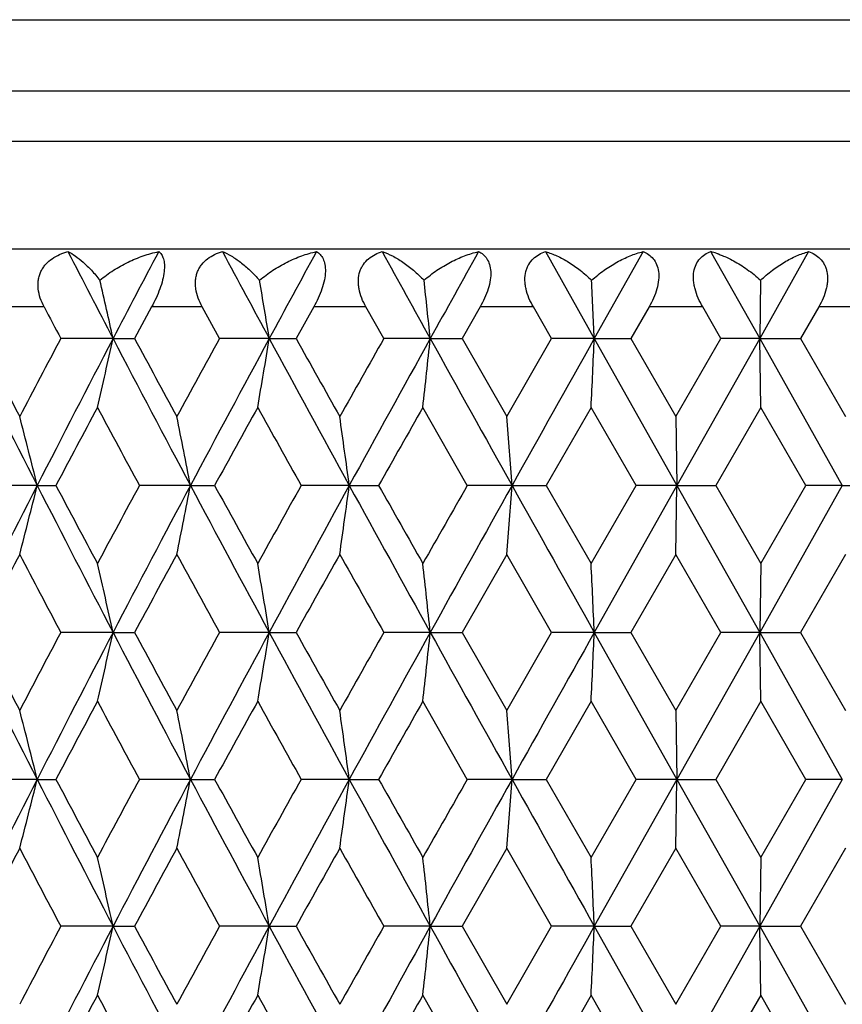
# Model space of a CAD drawing. Units: inches. Extents: x 5.6 to 15.8, y 4 to 14.1.
# Drawn here: x 5.9 to 6.2, y 11.1 to 11.4 of the extents above; entities that cross this region are included whole.
import ezdxf

# ---------------------------------------------------------------- set-up
doc = ezdxf.new("R2010")
doc.units = ezdxf.units.IN
doc.header["$LTSCALE"] = 1.21
doc.header["$MEASUREMENT"] = 0
doc.layers.get('0').update_dxf_attribs({"linetype": 'CONTINUOUS'})

msp = doc.modelspace()

# ---------------------------------------------------------------- linework, layer by layer
at = {"color": 9, "linetype": 'Continuous'}
for p, q in [((5.6199834895, 11.4407639916), (6.719983489500001, 11.4407639916)), ((6.719983489500001, 11.4159846266), (5.6199834895, 11.4159846266)), ((6.709983489500001, 11.3986641186), (5.629983489500001, 11.3986641186)), ((5.936792968200001, 11.3413436105), (5.9199757126, 11.3413436105)), ((5.991507903600001, 11.3413436105), (5.9739704441, 11.3413436105)), ((6.0481147247, 11.3413436105), (6.0300429627, 11.3413436105)), ((6.106013385, 11.3413436105), (6.0875988857, 11.3413436105)), ((6.164590144400001, 11.3413436105), (6.146028106, 11.3413436105)), ((6.2232240745, 11.3413436105), (6.2047112593, 11.3413436105))]:
    msp.add_line(p, q, dxfattribs=at)
at = {"color": 7, "linetype": 'Continuous'}
for p, q in [((6.719983489500001, 11.3613436105), (5.6199834895, 11.3613436105)), ((6.110233255800001, 11.3605145388), (6.127097229299999, 11.3304239062)), ((6.144000947, 11.3605145388), (6.127097229299999, 11.3304239062)), ((6.1673561896, 11.3605145388), (6.1676339121, 11.360021125)), ((6.1676339121, 11.360021125), (6.184291557000001, 11.3304239062)), ((6.2012136647, 11.3605145388), (6.184291557000001, 11.3304239062)), ((6.1846015976, 11.3505799242), (6.184291557000001, 11.3304239062)), ((5.9739704441, 11.3413436105), (5.9680628343, 11.3304240719)), ((5.9975058878, 11.330424072), (5.991507903600001, 11.3413436105)), ((6.0300429627, 11.3413436105), (6.0239403967, 11.3304240719)), ((6.054280472799999, 11.330424072), (6.0481147247, 11.3413436105)), ((6.0875988857, 11.3413436105), (6.0813660522, 11.3304240719)), ((6.1122815385, 11.330424072), (6.106013385, 11.3413436105)), ((6.146028106, 11.3413436105), (6.1397310746, 11.3304240719)), ((6.1708942592, 11.330424072), (6.164590144400001, 11.3413436105)), ((6.2047112593, 11.3413436105), (6.1984167801, 11.3304240719)), ((5.9606365026, 11.3304239062), (5.942559608400001, 11.330424072)), ((5.9606365026, 11.3304239062), (5.9680628343, 11.330424072)), ((6.0146738442, 11.3304239062), (5.9975058878, 11.330424072)), ((6.0146738442, 11.3304239062), (6.0239403967, 11.330424072)), ((6.0703575067, 11.3304239062), (6.054280472799999, 11.330424072)), ((6.0703575067, 11.3304239062), (6.0813660523, 11.330424072)), ((6.0813660522, 11.3304240719), (6.096796427, 11.3034239483)), ((6.096796427, 11.3034239483), (6.1122815385, 11.330424072)), ((6.127097229299999, 11.3304239062), (6.1122815385, 11.330424072)), ((6.127097229299999, 11.3304239062), (6.1397310747, 11.330424072)), ((6.127097229299999, 11.3304239062), (6.155675423300001, 11.2795781685)), ((6.1397310746, 11.3304240719), (6.1553071787, 11.3034239483)), ((6.1553071787, 11.3034239483), (6.1708942592, 11.330424072)), ((6.184291557000001, 11.3304239062), (6.155675423300001, 11.2795781685)), ((6.184291557000001, 11.3304239062), (6.1708942592, 11.330424072)), ((6.184291557000001, 11.3304239062), (6.1984167802, 11.330424072)), ((6.1846598003, 11.3065781779), (6.184291557000001, 11.3304239062)), ((6.184291557000001, 11.3304239062), (6.212869745800001, 11.2795781685)), ((6.1984167801, 11.3304240719), (6.2139735029, 11.3034239483)), ((6.0831658537, 11.2795780165), (6.067793457000001, 11.3065781779)), ((6.125993476100001, 11.3065781779), (6.110469693400001, 11.2795780161)), ((6.1415501588, 11.2795780165), (6.125993476100001, 11.3065781779)), ((6.1846598003, 11.3065781779), (6.16907276, 11.2795780161)), ((6.200235864400001, 11.2795780165), (6.1846598003, 11.3065781779)), ((6.1553071787, 11.3034239484), (6.155675423300001, 11.2795781685)), ((5.9344150754, 11.2795781685), (5.9159549887, 11.2795780165)), ((5.9344150754, 11.2795781685), (5.9408905379, 11.2795780165)), ((5.9874131178, 11.2795781685), (5.969767241900001, 11.2795780165)), ((5.9874131178, 11.2795781685), (5.9957706633, 11.2795780165)), ((6.042346451599999, 11.2795781685), (6.025701837100001, 11.2795780165)), ((6.042346451599999, 11.2795781685), (6.052497488099999, 11.2795780165)), ((6.0986327697, 11.2795781685), (6.0831658537, 11.2795780165)), ((6.0986327697, 11.2795781685), (6.1104696936, 11.2795780165)), ((6.110469693400001, 11.2795780161), (6.125993476000001, 11.2525766881)), ((6.125993476000001, 11.2525766881), (6.1415501588, 11.2795780165)), ((6.155675423300001, 11.2795781685), (6.1270971657, 11.2287321654)), ((6.155675423300001, 11.2795781685), (6.1415501588, 11.2795780165)), ((6.1553071787, 11.255733204), (6.155675423300001, 11.2795781685)), ((6.155675423300001, 11.2795781685), (6.1690727603, 11.2795780165)), ((6.155675423300001, 11.2795781685), (6.184291578300001, 11.2287321654)), ((6.16907276, 11.2795780161), (6.1846598002, 11.2525766881)), ((6.212869745800001, 11.2795781685), (6.184291578300001, 11.2287321654)), ((6.1846598002, 11.2525766881), (6.200235864400001, 11.2795780165)), ((6.212869745800001, 11.2795781685), (6.200235864400001, 11.2795780165)), ((6.212869745800001, 11.2795781685), (6.227685480800001, 11.2795780165)), ((6.0967964271, 11.255733204), (6.0813652684, 11.228732121)), ((6.1122823278, 11.2287321205), (6.0967964271, 11.255733204)), ((6.1553071787, 11.255733204), (6.1397302823, 11.228732121)), ((6.1708950526, 11.2287321205), (6.1553071787, 11.255733204)), ((6.2139735029, 11.255733204), (6.1984159877, 11.228732121)), ((6.1846598003, 11.2525766881), (6.184291578300001, 11.2287321654)), ((5.960636191900001, 11.2287321654), (5.942560335900001, 11.2287321205)), ((5.960636191900001, 11.2287321654), (5.9680620922, 11.2287321205)), ((6.0146736137, 11.2287321654), (5.997506644, 11.2287321205)), ((6.0146736137, 11.2287321654), (6.0239396296, 11.2287321205)), ((6.0703573588, 11.2287321654), (6.054281249700001, 11.2287321205)), ((6.0703573588, 11.2287321654), (6.081365268300001, 11.2287321205)), ((6.0813652684, 11.228732121), (6.0967964274, 11.2017306878)), ((6.0967964274, 11.2017306878), (6.1122823278, 11.2287321205)), ((6.1270971657, 11.2287321654), (6.1122823278, 11.2287321205)), ((6.1270971657, 11.2287321654), (6.1397302821, 11.2287321205)), ((6.1270971657, 11.2287321654), (6.155675414400001, 11.1778861686)), ((6.1397302823, 11.228732121), (6.155307179099999, 11.2017306878)), ((6.155307179099999, 11.2017306878), (6.1708950526, 11.2287321205)), ((6.184291578300001, 11.2287321654), (6.155675414400001, 11.1778861686)), ((6.184291578300001, 11.2287321654), (6.1708950526, 11.2287321205)), ((6.184291578300001, 11.2287321654), (6.1984159875, 11.2287321205)), ((6.1846598003, 11.204887906), (6.184291578300001, 11.2287321654)), ((6.184291578300001, 11.2287321654), (6.2128697725, 11.1778861686)), ((6.1984159877, 11.228732121), (6.2139735033, 11.2017306878)), ((6.083166178099999, 11.1778862928), (6.067793457000001, 11.204887906)), ((6.125993476100001, 11.204887906), (6.110469366599999, 11.1778862932)), ((6.1415504866, 11.1778862928), (6.125993476100001, 11.204887906)), ((6.1846598003, 11.204887906), (6.1690724314, 11.1778862932)), ((6.2002361921, 11.1778862928), (6.1846598003, 11.204887906)), ((6.1553071787, 11.2017306873), (6.155675414400001, 11.1778861686)), ((5.9344149292, 11.1778861686), (5.9159552825, 11.1778862928)), ((5.9344149292, 11.1778861686), (5.940890236900001, 11.1778862928)), ((5.9874130045, 11.1778861686), (5.969767549199999, 11.1778862928)), ((5.9874130045, 11.1778861686), (5.9957703502, 11.1778862928)), ((6.0423463724, 11.1778861686), (6.0257021546, 11.1778862928)), ((6.0423463724, 11.1778861686), (6.0524971662, 11.1778862928)), ((6.0986327255, 11.1778861686), (6.083166178099999, 11.1778862928)), ((6.0986327255, 11.1778861686), (6.1104693664, 11.1778862928)), ((6.110469366599999, 11.1778862932), (6.125993476000001, 11.1508856149)), ((6.125993476000001, 11.1508856149), (6.1415504866, 11.1778862928)), ((6.155675414400001, 11.1778861686), (6.1270972106, 11.1270404367)), ((6.155675414400001, 11.1778861686), (6.1415504866, 11.1778862928)), ((6.1553071787, 11.1540409939), (6.155675414400001, 11.1778861686)), ((6.155675414400001, 11.1778861686), (6.1690724311, 11.1778862928)), ((6.155675414400001, 11.1778861686), (6.1842915633, 11.1270404367)), ((6.1690724314, 11.1778862932), (6.1846598002, 11.1508856149)), ((6.2128697725, 11.1778861686), (6.1842915633, 11.1270404367)), ((6.1846598002, 11.1508856149), (6.2002361921, 11.1778862928)), ((6.2128697725, 11.1778861686), (6.2002361921, 11.1778862928)), ((6.0967964271, 11.1540409939), (6.0813658229, 11.1270403264)), ((6.1122817697, 11.127040327), (6.0967964271, 11.1540409939)), ((6.1553071787, 11.1540409939), (6.1397308428, 11.1270403264)), ((6.170894491599999, 11.127040327), (6.1553071787, 11.1540409939)), ((6.2139735029, 11.1540409939), (6.1984165483, 11.1270403264)), ((6.1846598003, 11.1508856152), (6.1842915633, 11.1270404367)), ((5.9606364109, 11.1270404367), (5.9425598215, 11.127040327)), ((5.9606364109, 11.1270404367), (5.9680626172, 11.127040327)), ((6.0146737762, 11.1270404367), (5.9975061093, 11.127040327)), ((6.0146737762, 11.1270404367), (6.0239401724, 11.127040327)), ((6.070357463, 11.1270404367), (6.0542807004, 11.127040327)), ((6.070357463, 11.1270404367), (6.0813658231, 11.127040327)), ((6.0813658229, 11.1270403264), (6.096796427, 11.1000388901)), ((6.096796427, 11.1000388901), (6.1122817697, 11.127040327)), ((6.1270972106, 11.1270404367), (6.1122817697, 11.127040327)), ((6.1270972106, 11.1270404367), (6.139730843, 11.127040327)), ((6.1270972106, 11.1270404367), (6.155675400800001, 11.0761946126)), ((6.1397308428, 11.1270403264), (6.1553071787, 11.1000388901)), ((6.1553071787, 11.1000388901), (6.170894491599999, 11.127040327)), ((6.1842915633, 11.1270404367), (6.155675400800001, 11.0761946126)), ((6.1842915633, 11.1270404367), (6.170894491599999, 11.127040327)), ((6.1842915633, 11.1270404367), (6.1984165486, 11.127040327)), ((6.1846598003, 11.1031958494), (6.1842915633, 11.1270404367)), ((6.1842915633, 11.1270404367), (6.2128698133, 11.0761946126)), ((6.1984165483, 11.1270403264), (6.2139735029, 11.1000388901)), ((6.083166665299999, 11.0761946126), (6.067793457000001, 11.1031958494)), ((6.125993476100001, 11.1031958494), (6.1104688767, 11.0761946126)), ((6.141550979, 11.0761946126), (6.125993476100001, 11.1031958494)), ((6.1846598003, 11.1031958494), (6.1690719388, 11.0761946126)), ((6.200236684400001, 11.0761946126), (6.1846598003, 11.1031958494))]:
    msp.add_line(p, q, dxfattribs=at)
for centre, radius, start, end in [((11.6081148882, 14.2754164284), 6.3692223287, 207.2358460665, 207.5407052863), ((12.1819840139, 8.0862714243), 7.01638726, 152.1825157053, 152.4599881743), ((13.6299837154, 15.4465538479), 8.6565276025, 208.1653877039, 208.3915418071), ((14.6816538788, 6.6459580915), 9.851942087100001, 151.4098560197, 151.6089669441), ((17.6908388261, 17.7660242528), 13.2835438765, 208.8300964732, 208.9783548521), ((20.2688894452, 3.4671645057), 16.2305008428, 150.9004717567, 151.0219688585), ((6.1595004589, 11.3308202692), 0.030715829, 71.0506895848, 75.1816655769), ((6.1586358651, 11.3281907537), 0.0334836216, 70.1900840658, 71.1125451417), ((3.7839325409, 10.8511220452), 2.2288495711, 12.4181385435, 12.9492402192), ((3.1461822137, 10.8618387875), 2.9065127297, 9.2776592705, 9.6804939327), ((1.6722157428, 10.8695592449), 4.4222219767, 5.981977697, 6.244619580599999), ((-3.9924829171, 10.8739569296), 10.1298699123, 2.582707434, 2.696833454599999), ((11.3600260284, 14.1983863927), 6.1297757125, 207.7809528375, 207.8963777246), ((10.7969290667, 13.7593330031), 5.4583171725, 206.422845938, 207.020391191), ((10.8831208534, 13.8945773289), 5.591404777899999, 207.2960556716, 207.6078366704), ((11.1982516422, 8.5476688875), 5.9469340985, 152.0999191488, 152.3938674284), ((11.5602886402, 8.4104682998), 6.315239093300001, 152.4600745966, 152.9791106456), ((3.7921809325, 11.8078521659), 2.2203912499, 346.9524678948, 347.5833063861), ((12.2553268756, 14.6128890969), 7.099134075399999, 207.54049638, 208.0042903895), ((12.433667198, 14.8214803145), 7.3478917709, 208.3665068932, 208.606042993), ((12.9591607169, 7.499048814299999), 7.946324579700001, 151.17363218, 151.3956123729), ((13.5427656018, 7.2615387488), 8.5573355628, 151.6090634939, 151.9953459762), ((3.1579107331, 11.797034098), 2.8946192399, 350.2449069035001, 350.7234933627), ((14.8175845909, 16.0884227689), 10.0064874353, 208.3913507851, 208.7228120864), ((15.2290020807, 16.4678689144), 10.5416554733, 209.1663604189, 209.3345574095), ((16.2992236274, 5.537929709199999), 11.7691057938, 150.5161672977, 150.6670557926), ((17.4868271156, 5.0079212291), 13.0502803967, 151.0220786231, 151.2769447891), ((1.691201598, 11.7892388589), 4.403125893399999, 353.7067199393, 354.0188020708), ((20.6204286846, 19.3884189158), 16.6323736989, 208.9781830103, 209.1785996673), ((29.5155216331, -1.7962736037), 26.8203017061, 150.696784744, 150.8212682621), ((-3.9472691084, 11.784790232), 10.0846073729, 357.2820150064, 357.4176397946), ((11.6306307174, 8.2712254513), 6.4360957471, 151.8608854769, 152.1331205423), ((12.0410883025, 14.5616804678), 6.9016763125, 208.1407645157, 208.3952635357), ((13.7173371506, 7.0343374365), 8.8116205433, 150.9979010013, 151.198441704), ((14.4686606656, 15.9956307281), 9.670817285, 209.0037073992, 209.1867733969), ((17.9889389439, 4.5352498459), 13.7100181291, 150.4029972757, 150.5326830365), ((3.9815511354, 10.7957562026), 2.0119048842, 13.9148450608, 14.6155439616), ((3.5309452223, 10.8079195646), 2.5013389135, 10.8689025365, 11.4256204778), ((2.5982523965, 10.8172717415), 3.4749836105, 7.6452081101, 8.0420930218), ((0.0193974001, 10.8234151561), 6.0963257273, 4.291218559, 4.5159947187), ((10.8873147524, 8.7542962951), 5.5595201007, 152.984817111, 153.5714890692), ((3.9811904121, 11.7635092038), 2.0122812508, 345.3840651323, 346.0846104725001), ((11.4328196155, 14.0829032325), 6.1717974611, 207.014458994, 207.5455591552), ((11.552712319, 14.2463660834), 6.347785057799999, 207.8639551645, 208.1399868779), ((11.9784460829, 8.0312990391), 6.8304859073, 151.6044386781, 151.8615988279), ((12.404054859, 7.8679215959), 7.267234123300001, 152.0009213988, 152.4539902188), ((3.5305054225, 11.7513403741), 2.5017903593, 348.5740674391, 349.1306665966), ((13.3227796664, 15.1796193232), 8.3077026554, 207.9985237772, 208.3964143252), ((13.5772530834, 15.447301004), 8.651519554, 208.7986521886, 209.002910769), ((14.3522274823, 6.6285183472), 9.5374726929, 150.8129958624, 150.9986274569), ((15.1083582246, 6.3124655099), 10.3375421465, 151.2824195833, 151.6032678731), ((2.5976667704, 11.7419818907), 3.4755769749, 351.9576827529, 352.3544865891), ((17.0052952571, 17.2858945003), 12.5004832862, 208.7171959112, 208.9832723761), ((17.6624564486, 17.8386647912), 13.3346453419, 209.4644280219, 209.5977688227), ((19.5381881629, 3.6014878981), 15.4916330064, 150.2888171816, 150.4037317724), ((21.429959445, 2.7205579209), 17.5586561337, 150.8266859278, 151.0165308644), ((0.0184906083, 11.7358274218), 6.0972364301, 355.4838759607999, 355.7086109069001), ((27.6316484094, 23.3007101773), 24.6612728243, 209.1731003779, 209.3084825676), ((10.9197218121, 8.6455258984), 5.6326682767, 152.3929472519, 152.7024562029), ((11.282148666, 14.0556778159), 6.0417568223, 207.6088033592, 207.898149507), ((12.4924952179, 7.7056999685), 7.414848829099999, 151.3946710687, 151.632053374), ((13.1049905118, 15.140058722), 8.1126322926, 208.6070347012, 208.8244728396), ((15.3432292979, 6.027236837999999), 10.6726151012, 150.6661003644, 150.8322399778), ((16.6140355132, 17.1987671722), 12.1305287859, 209.3355690102, 209.4819676069), ((3.7908829334, 10.7510135304), 2.2217210214, 12.4168110688, 13.0472398851), ((3.1561824329, 10.7618350789), 2.8963709569, 9.2765972252, 9.7548699591), ((1.6884978739, 10.7696292373), 4.4058447595, 5.981258912200001, 6.2931326613), ((-3.953924691, 10.77406048), 10.0912698912, 2.582389629100001, 2.7179180195), ((10.7865237335, 13.6524136158), 5.4466729236, 206.422305065, 207.0211313768999), ((10.8617533894, 13.7817898083), 5.5673289377, 207.2954225502, 207.6085671715001), ((11.2204222207, 8.4343029205), 5.9719896709, 152.1004648216, 152.3931941969), ((11.5511557326, 8.3135190514), 6.3049485514, 152.4599156327, 152.9798002339), ((3.7908713184, 11.7064589587), 2.221734119, 346.9526293889, 347.5830478688), ((12.2414431882, 14.503893347), 7.0834467097, 207.5400351828, 208.0048589384), ((12.3966146483, 14.6996890407), 7.305739517899999, 208.3658618835, 208.6067918516), ((12.9990023105, 7.375519825800001), 7.9917574134, 151.1741945217, 151.3949235984), ((13.5312677278, 7.166049246699999), 8.5442717404, 151.6089917374, 151.9958659917), ((3.1561846074, 11.695634302), 2.896369625, 350.2450294302, 350.7232972498001), ((14.7969958432, 15.9755273896), 9.9830480637, 208.3909696616, 208.7232109302), ((15.1527549539, 16.3234867223), 10.4542715514, 209.1657080298, 209.3353192436), ((16.3870646867, 5.386709672799999), 11.869946918, 150.5167422816, 150.6663562476), ((17.471721498, 4.9145984761), 13.0330114893, 151.0220920711, 151.2772967909), ((1.6885547984, 11.6878343011), 4.4057880623, 353.7067998377, 354.0186741976), ((20.5820484424, 19.2653723181), 16.5884527021, 208.9778822952, 209.1788305489), ((29.4990629378, -1.8886759726), 26.8014025811, 150.6968816921, 150.8214534535), ((-3.9533577893, 11.6833828901), 10.0907026208, 357.2820497191, 357.4175842358999), ((11.6143121799, 8.1783109521), 6.4175672004, 151.8612646548, 152.1342984069), ((12.0569281005, 14.468400004), 6.9196101091, 208.1403093128, 208.3941605297), ((13.6865367975, 6.9497892326), 8.7763713059, 150.998287429, 151.19964286), ((14.4996776279, 15.9110460673), 9.7062382916, 209.0032427805, 209.1856491138), ((17.9141454339, 4.4761500011), 13.6239483614, 150.4033884604, 150.5338994917), ((3.981001895, 10.6939097148), 2.0124750159, 13.9153549209, 14.6158194815), ((3.530257085, 10.706077466), 2.5020428982, 10.8693071871, 11.4258396461), ((2.5972907606, 10.715433028), 3.4759561383, 7.645496331199999, 8.0422494252), ((0.0177042518, 10.7215787008), 6.098024894, 4.2913816928, 4.5160833729), ((10.8928819785, 8.649829439), 5.5657404097, 152.985401496, 153.5714133455), ((3.9814020742, 11.6617469343), 2.0120587596, 345.3844746713999, 346.0851022524), ((11.4363704241, 13.9830970069), 6.1758175261, 207.0150817222, 207.5458354857), ((11.5575674, 14.1473907678), 6.3533470848, 207.8651472669, 208.1409334298), ((11.9677454138, 7.9352153633), 6.818405475, 151.603131186, 151.8607433662), ((12.4117620096, 7.762194953), 7.2759333848, 152.0013609888, 152.4538849988), ((3.5307681404, 11.6495805595), 2.5015194556, 348.5743931396, 349.1310567961), ((13.3268197959, 15.0801541917), 8.312315428, 207.9990031616, 208.3966721575), ((13.5865230291, 15.350915762), 8.6621995578, 208.7998717275, 209.0038757069), ((14.3315615654, 6.538117600800001), 9.5139242202, 150.8116665126, 150.9977550821), ((15.1204766329, 6.204195077100001), 10.3513309338, 151.2827160777, 151.6031350136), ((2.5980311186, 11.6402239661), 3.4752070163, 351.9579151266, 352.3547644598), ((17.0093237212, 17.186493588), 12.5051171642, 208.7175332533, 208.9835104387), ((17.68498629, 17.7500333204), 13.3606856022, 209.4656667173, 209.5987458897), ((19.4842758889, 3.5301449579), 15.4297663303, 150.2874743328, 150.4028481785), ((21.4552713005, 2.6047894862), 17.5876187998, 150.8268407826, 151.016372082), ((0.0191288432, 11.634070746), 6.0965951008, 355.484007638, 355.7087681625001), ((27.628245571, 23.1972153004), 24.6574228592, 209.1732967452, 209.3086996247), ((10.9349252874, 8.5359887533), 5.6497761677, 152.3938965353, 152.7024621864), ((11.2622892815, 13.9434776352), 6.0192890476, 207.6077755776, 207.8981959611), ((12.5189165429, 7.5897430461), 7.4448746937, 151.3956430056, 151.6320631878), ((13.0690141509, 15.0185771626), 8.0715726426, 208.605983564, 208.8245233832), ((15.3980197188, 5.8949673324), 10.7353600386, 150.6670881258, 150.832253353), ((16.5335413893, 17.0515808171), 12.0380681426, 209.3345017525, 209.4820217811), ((3.792031771, 10.6495752419), 2.2205447746, 12.4167972919, 13.0475778079), ((3.1576987386, 10.6603915379), 2.8948346343, 9.2765865669, 9.7551264604), ((1.6908254788, 10.668181914), 4.4035044617, 5.9812518603, 6.293299988099998), ((-3.9485653547, 10.6726110095), 10.0859051271, 2.582386537, 2.7179907492), ((10.7907442429, 13.5528073417), 5.4513803017, 206.4221964748, 207.0205017106), ((11.2124178713, 8.336923730599999), 5.962898161699999, 152.1011006452, 152.3942740755), ((11.5531402622, 8.2107452906), 6.3072083132, 152.4595346379, 152.9792334239), ((3.7917717866, 11.6045767932), 2.2208139792, 346.9521627916, 347.5828519665), ((12.2473810757, 14.4052914882), 7.090140226900001, 207.539989612, 208.0043718296), ((12.4183687189, 14.6096761208), 7.3304297884, 208.3654046655, 208.6055211983), ((12.9844606087, 7.2819333176), 7.9751100989, 151.174840804, 151.3960288152), ((13.5331262173, 7.0632976492), 8.546410506900001, 151.6086646968, 151.9954421792), ((3.1573750748, 11.5937557406), 2.8951647697, 350.2446752132, 350.7231489998001), ((14.8065155178, 15.878983981), 9.9938705544, 208.3909851856, 208.7228650167), ((15.1972430685, 16.2465249198), 10.5051705615, 209.1652396772, 209.3340276685), ((16.3546623339, 5.3034922472), 11.8326486483, 150.5173948075, 150.6674790918), ((17.4721267622, 4.812611518), 13.0335089565, 151.0218196061, 151.2770143991), ((1.6903844308, 11.5859583413), 4.4039492965, 353.7065687445, 354.0185777055999), ((20.6022827699, 19.1749112038), 16.6115946558, 208.9779571557, 209.1786246548), ((29.4849223533, -1.9825477851), 26.7852440486, 150.6966644758, 150.8213111822), ((-3.9491427272, 11.5815084366), 10.0864836512, 357.2819492666, 357.4175423465), ((11.6088021076, 8.0794125384), 6.4113908699, 151.8600569882, 152.133352691), ((12.0691133759, 14.3734102732), 6.933516063, 208.141657179, 208.3949983358), ((13.6764231612, 6.8534882589), 8.7649120792, 150.9970559763, 151.19867399), ((14.5239866278, 15.823097403), 9.7341623667, 209.0046167275, 209.1864992272), ((17.8902471916, 4.3876917839), 13.5966321993, 150.402141249, 150.5329141052)]:
    msp.add_arc(centre, radius, start, end, dxfattribs=at)
for points, knots in [([(5.936792968200001, 11.3413436105), (5.9362737149, 11.3423292723), (5.9353883264, 11.344353486), (5.9347731347, 11.3470339323), (5.9346712017, 11.3491680623), (5.9347943603, 11.3507236573), (5.9351320801, 11.3522198636), (5.9356743781, 11.3536309735), (5.9364036806, 11.3549374464), (5.9376078413, 11.3565120548), (5.939495474099999, 11.3581614217), (5.9421455483, 11.3596094355), (5.944064226599999, 11.3602565635), (5.9450468111, 11.3605145388)], [0, 0, 0, 0, 0.1350762584, 0.2665865948, 0.3307046525, 0.3935295692, 0.4552019894, 0.5160170802, 0.5762014283, 0.635978099, 0.7556473709, 0.8768282465, 1, 1, 1, 1]), ([(5.9450468111, 11.3605145388), (5.945927158300001, 11.3600982658), (5.9477526704, 11.3589751905), (5.950449439600001, 11.3567822013), (5.9533020177, 11.3539484193), (5.955158139500001, 11.3517709124), (5.9561001767, 11.3505799242)], [0, 0, 0, 0, 0.1951907784, 0.4271633587, 0.69562661, 1, 1, 1, 1]), ([(5.9561001767, 11.3505799242), (5.957585480700001, 11.3518351804), (5.9607160411, 11.3541280409), (5.965753049, 11.3569443041), (5.9709969925, 11.359116976), (5.974609690399999, 11.3601322215), (5.976420203099999, 11.3605145388)], [0, 0, 0, 0, 0.2555903407, 0.5082855587, 0.7567963718, 1, 1, 1, 1]), ([(5.976420203099999, 11.3605145388), (5.9767850283, 11.3602416249), (5.977475790900001, 11.3594982078), (5.9781556177, 11.3579603546), (5.9784733953, 11.3559396091), (5.978363464400001, 11.3534582223), (5.9778139912, 11.3506031928), (5.9768445454, 11.3475274578), (5.9755464514, 11.3443986045), (5.974516237, 11.3423503823), (5.9739704449, 11.3413436105)], [0, 0, 0, 0, 0.0665300878, 0.1448965056, 0.2420868511, 0.3626700954, 0.5058414899, 0.665495435, 0.8327729467, 1, 1, 1, 1]), ([(5.991507903600001, 11.3413436105), (5.990967063099999, 11.3423300062), (5.9900308435, 11.3443514967), (5.9893195002, 11.3470274926), (5.9891220235, 11.3491634626), (5.9891662017, 11.350717491), (5.9894174102, 11.3522130554), (5.9898678051, 11.353624428), (5.990501738300001, 11.3549317416), (5.991572852999999, 11.3565029593), (5.9932950899, 11.3581559447), (5.9957613964, 11.3596090466), (5.9975625028, 11.3602567655), (5.9984862938, 11.3605145388)], [0, 0, 0, 0, 0.1395744785, 0.2752549834, 0.3410662431, 0.4051719282, 0.4676001557, 0.5285915687, 0.5883749589, 0.6472155725, 0.7637919143999999, 0.8810038489, 1, 1, 1, 1]), ([(5.9984862938, 11.3605145388), (5.999533489299999, 11.3601083582), (6.0016906139, 11.359011835), (6.0048644914, 11.3568182261), (6.0081442019, 11.3539838908), (6.0102530241, 11.3517824866), (6.0113084498, 11.3505799242)], [0, 0, 0, 0, 0.2060685394, 0.4416179553, 0.7064531529000001, 1, 1, 1, 1]), ([(6.0113084498, 11.3505799242), (6.0127689901, 11.3518296559), (6.0158278255, 11.3541137789), (6.020727575900001, 11.3569327701), (6.025789379500001, 11.3591082824), (6.029268121399999, 11.3601304108), (6.0310053254, 11.3605145388)], [0, 0, 0, 0, 0.2590671441, 0.5128892247, 0.7602154619, 1, 1, 1, 1]), ([(6.0310053254, 11.3605145388), (6.0314695291, 11.3602492453), (6.032368561, 11.3595432621), (6.0333867036, 11.3580114294), (6.034008556900001, 11.3559746106), (6.0341438362, 11.3534725462), (6.0337733063, 11.3506025772), (6.0325992022, 11.3464133427), (6.0311597145, 11.3433390163), (6.030042963600001, 11.3413436105)], [0, 0, 0, 0, 0.0766078227, 0.1608623514, 0.2595442426, 0.3781039918, 0.5172426908, 0.6723635990000001, 1, 1, 1, 1]), ([(6.0481147247, 11.3413436105), (6.0475575564, 11.3423315312), (6.0465798203, 11.3443525254), (6.045781048999999, 11.347022729), (6.0454905614, 11.3491597584), (6.0454438277, 11.3511916952), (6.0457831376, 11.3531560811), (6.046502618300001, 11.3549243922), (6.0474282996, 11.3564903608), (6.0489640476, 11.3581463905), (6.0512209751, 11.3596071863), (6.0528877981, 11.3602567905), (6.053743689400001, 11.3605145388)], [0, 0, 0, 0, 0.1443541199, 0.2847247177, 0.3525591619, 0.4182965505, 0.5429823169, 0.602559397, 0.6605329185000001, 0.7737418442, 0.8862356455, 1, 1, 1, 1]), ([(6.053743689400001, 11.3605145388), (6.0549470726, 11.3601152935), (6.057410029700001, 11.3590397844), (6.061026029700001, 11.3568483719), (6.064697922200001, 11.3540154779), (6.067039966, 11.3517932509), (6.0681987179, 11.3505799242)], [0, 0, 0, 0, 0.2150060076, 0.4536002909, 0.7154881751000001, 1, 1, 1, 1]), ([(6.0681987179, 11.3505799242), (6.0696182216, 11.3518232376), (6.0725715051, 11.354097163), (6.0772822078, 11.3569192428), (6.082108290800001, 11.3590979921), (6.085417554, 11.3601282539), (6.0870636508, 11.3605145388)], [0, 0, 0, 0, 0.2631586951, 0.5182813414999999, 0.7642028691, 1, 1, 1, 1]), ([(6.0870636508, 11.3605145388), (6.087624008300001, 11.3602532052), (6.0887143116, 11.3595722968), (6.090049903200001, 11.3580576424), (6.090975025900001, 11.3560165976), (6.0913621101, 11.3534947297), (6.0911775011, 11.3506075988), (6.0904288616, 11.3475128062), (6.0892162417, 11.3443757949), (6.0881692207, 11.3423419747), (6.087598886599999, 11.3413436105)], [0, 0, 0, 0, 0.08648115960000001, 0.1773336275, 0.2784576339, 0.3955533982, 0.5306145959, 0.6806241208, 0.8391802375, 1, 1, 1, 1]), ([(6.106013385, 11.3413436105), (6.1054453466, 11.3423337707), (6.104435584, 11.3443562243), (6.1035592042, 11.3470201389), (6.1031788195, 11.349156572), (6.1030302366, 11.3511782855), (6.1032369842, 11.3531372714), (6.1038131014, 11.3549159946), (6.104583231599999, 11.3564736501), (6.1059126458, 11.3581313916), (6.1079359214, 11.3596030827), (6.1094535026, 11.3602565441), (6.110233255800001, 11.3605145388)], [0, 0, 0, 0, 0.149211642, 0.2946055271, 0.3647175584, 0.4323817838, 0.5592467650999999, 0.6188323067, 0.6760394657, 0.7856526336, 0.8926426174, 1, 1, 1, 1]), ([(6.110233255800001, 11.3605145388), (6.1115808531, 11.3601202954), (6.1143227986, 11.3590613749), (6.1183411825, 11.3568733886), (6.1223657847, 11.3540431258), (6.1249175595, 11.3518030553), (6.1261679298, 11.3505799242)], [0, 0, 0, 0, 0.222355804, 0.4635140204, 0.7230001684999999, 1, 1, 1, 1]), ([(6.1261679298, 11.3505799242), (6.1275307527, 11.3518158934), (6.130346062899999, 11.3540778827), (6.134817731, 11.3569032712), (6.1393567767, 11.3590855965), (6.1424627385, 11.3601256187), (6.144000947, 11.3605145388)], [0, 0, 0, 0, 0.2679898965, 0.5246340631, 0.7688912276000001, 1, 1, 1, 1]), ([(6.144000947, 11.3605145388), (6.144653298300001, 11.3602552517), (6.1459229745, 11.3595897808), (6.1475514826, 11.3580941921), (6.1487682715, 11.3560598041), (6.1494098122, 11.3535234152), (6.1494174512, 11.3506176504), (6.148792869099999, 11.3475097773), (6.1476418095, 11.3443666762), (6.146601876599999, 11.3423383212), (6.1460281069, 11.3413436105)], [0, 0, 0, 0, 0.0956386004, 0.1932378829, 0.2975356589, 0.4139209024, 0.5453085817000001, 0.6901863545, 0.8435527359999999, 1, 1, 1, 1]), ([(6.164590144400001, 11.3413436105), (6.1640168625, 11.3423366418), (6.162984841599999, 11.3443623585), (6.1620411664, 11.3470196332), (6.1615752723, 11.3491542365), (6.161327955700001, 11.3511673676), (6.1614151344, 11.3535395715), (6.1621826563, 11.3560801668), (6.1635386387, 11.3581086263), (6.165304526799999, 11.3595955793), (6.1666598012, 11.3602558542), (6.1673561896, 11.3605145388)], [0, 0, 0, 0, 0.1540811654, 0.3047714195, 0.377398351, 0.4472846342, 0.5770146178, 0.6932843792, 0.799313965, 0.9001734787000001, 1, 1, 1, 1]), ([(6.1846015976, 11.3505799242), (6.185892937699999, 11.3518075838), (6.1885397175, 11.3540555601), (6.1927246824, 11.3568842623), (6.1969281126, 11.3590703664), (6.1997989191, 11.3601223027), (6.2012136647, 11.3605145388)], [0, 0, 0, 0, 0.2737269869, 0.5321775298, 0.7744591923999999, 1, 1, 1, 1]), ([(6.2012136647, 11.3605145388), (6.2019525685, 11.3602562704), (6.2033904863, 11.3595998138), (6.205288066, 11.358121302), (6.206507474199999, 11.3564638856), (6.2071967434, 11.3549115298), (6.2076982042, 11.3531279714), (6.2078383564, 11.3511725094), (6.2076398336, 11.3491555329), (6.2072162096, 11.3470197652), (6.2063047688, 11.344359116), (6.2052826524, 11.3423351663), (6.2047112602, 11.3413436105)], [0, 0, 0, 0, 0.1037203734, 0.2077023094, 0.3154934554, 0.3723864888, 0.4320801418, 0.5602758702, 0.6290112675999999, 0.7003488953, 0.8483550228, 1, 1, 1, 1]), ([(6.169983489500001, 11.3596928859), (6.170421115700001, 11.3595352635), (6.172208511900001, 11.3588497663), (6.173940908, 11.3580233234), (6.1752153114, 11.3573340052)], [0, 0, 0, 0, 0.243019555, 1, 1, 1, 1]), ([(6.1752153114, 11.3573340052), (6.1768662087, 11.3564410435), (6.1801442998, 11.3543779569), (6.1831457895, 11.3519295398), (6.1846015976, 11.3505799242)], [0, 0, 0, 0, 0.485987972, 1, 1, 1, 1])]:
    msp.add_open_spline(points, degree=3, knots=knots, dxfattribs=at)

doc.saveas('drawing.dxf')
